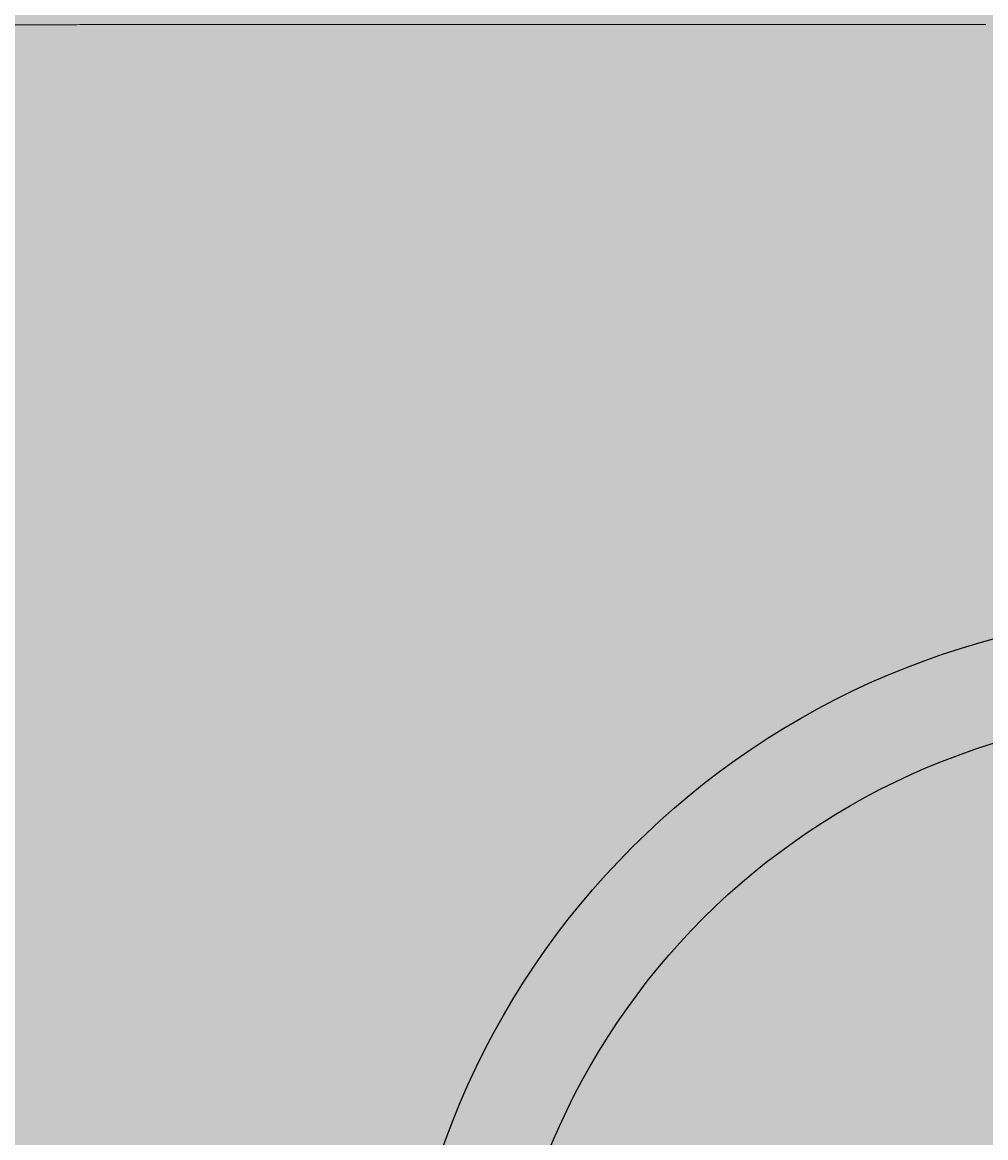
# Model space of a CAD drawing. Units: centimetres. Extents: x -68 to 16406, y -620 to 2561.
# Drawn here: x 11939 to 11978, y 435 to 479 of the extents above; entities that cross this region are included whole.
import ezdxf

# ---------------------------------------------------------------- set-up
doc = ezdxf.new("R2010")
doc.units = ezdxf.units.CM
doc.layers.add('Gruppo definitivo$cartiglio per stampa', color=7, linetype='Continuous', true_color=0xffffff)
for name, color, linetype, lineweight, true_color in [('Gruppo definitivo$Linee 1°piano', 7, 'Continuous', 25, 0x343d46), ('Gruppo definitivo$Linee 2° piano', 7, 'Continuous', 15, 0xa7adba), ('Gruppo definitivo$quote', 7, 'Continuous', 15, 0x4f5b66)]:
    doc.layers.add(name, color=color, linetype=linetype, lineweight=lineweight, true_color=true_color)
doc.styles.add('Arial Normale', font='arial.ttf')
doc.dimstyles.get("Standard").update_dxf_attribs({"dimscale": 0.1, "dimtxt": 0.18, "dimasz": 0.18, "dimexe": 0.18, "dimexo": 0.0625, "dimgap": 0.09, "dimtad": 0, "dimtoh": 1, "dimdec": 4, "dimzin": 1, "dimdsep": 46, "dimtxsty": 'Arial Normale', "dimcen": 0.09, "dimadec": 0, "dimazin": 1, "dimtfac": 1, "dimtdec": 4, "dimtix": 1, "dimtofl": 0, "dimtmove": 1, "dimatfit": 3, "dimfxl": 1, "dimtolj": 1, "dimtzin": 1, "dimarcsym": 0})

# ---------------------------------------------------------------- blocks, each defined once
blk = doc.blocks.new('*D81')
at = {"layer": 'Defpoints', "color": 0}
for p in [(12012.63524836191, 433.5927807477005), (11960.21527077253, 413.8913607600634)]:
    blk.add_point(p, dxfattribs=at)
at = {"layer": 'Gruppo definitivo$quote', "color": 0, "lineweight": -2}
for p, q in [((12069.61102727695, 455.0064440331138), (12012.65209764042, 433.5991133469823)), ((12069.62902727695, 455.0064440331138), (12069.61102727695, 455.0064440331138))]:
    blk.add_line(p, q, dxfattribs=at)
at = {"layer": 'Gruppo definitivo$quote', "color": 0}
for p, q in [((11986.41625956722, 423.742070753882), (11986.43425956722, 423.742070753882)), ((11986.42525956722, 423.733070753882), (11986.42525956722, 423.751070753882))]:
    blk.add_line(p, q, dxfattribs=at)
blk.add_solid([(12012.65104220721, 433.6019215600674), (12012.65315307364, 433.5963051338971), (12012.63524836191, 433.5927807477005)], dxfattribs=at)
at = {"layer": 'Gruppo definitivo$quote', "color": 0, "insert": (12069.69209027695, 455.0064440331138), "char_height": 0.018, "attachment_point": 5, "style": 'Arial Normale'}
blk.add_mtext('\\A1;%%c56.0000', dxfattribs=at)

msp = doc.modelspace()

# ---------------------------------------------------------------- hatches: boundary and pattern name
at = {"layer": 'Gruppo definitivo$cartiglio per stampa'}
msp.add_hatch(color=256, dxfattribs=at).paths.add_polyline_path([(11570.25713688608, -620.4999999999999), (13496.41230929987, -620.4999999999999), (13496.41230929987, 2039.428571428572), (11570.25713688608, 2039.428571428572)], flags=0)

# ---------------------------------------------------------------- linework, layer by layer
at = {"layer": 'Gruppo definitivo$Linee 1°piano'}
for radius in [32, 28]:
    msp.add_circle((11986.42525956722, 423.7420707538811), radius, dxfattribs=at)
at = {"layer": 'Gruppo definitivo$Linee 2° piano'}
for points, weights in [([(11942.7437551685, 479.1371690808439), (11935.08751362877, 479.1326790113821), (11927.43127402577, 479.1256209180669)], [1, 0.9999999859370329, 1]), ([(11942.7437551685, 479.137169080873), (11944.95077847487, 479.1384886084138), (11947.15780187253, 479.1396453888437)], [1, 0.9999999993202914, 1]), ([(11949.11989825162, 479.140643638769), (11948.13885005429, 479.1401598320753), (11947.15780187253, 479.1396453886505)], [1, 0.999999999878097, 1]), ([(11950.1010427001, 479.1411200746363), (11949.67157265496, 479.1409147989751), (11949.24210261259, 479.1407037973679)], [1, 0.9999999999777803, 1]), ([(11950.10104270022, 479.141119719977), (11950.19269567411, 479.1411635011449), (11950.28434864813, 479.1412070215497)], [1, 0.9999999999989881, 1]), ([(11951.08225940381, 479.1415817083609), (11950.68330402461, 479.1413970003977), (11950.28434864767, 479.1412074344285)], [1, 0.9999999999814656, 1]), ([(11951.08225940404, 479.1415809933817), (11951.20446412168, 479.1416375213455), (11951.32666883952, 479.1416935947038)], [1, 0.9999999999982702, 1]), ([(11952.06355366759, 479.14202878336), (11951.69511125227, 479.1418636357906), (11951.3266688388, 479.1416944160499)], [1, 0.9999999999847307, 1]), ([(11952.06355366792, 479.1420276129859), (11952.21631377336, 479.1420960106669), (11952.36907387911, 479.1421637131609)], [1, 0.9999999999974113, 1]), ([(11953.04493082528, 479.1424615436038), (11952.70700235096, 479.1423149728124), (11952.36907387811, 479.142165036488)], [1, 0.9999999999876016, 1]), ([(11953.04493082568, 479.1424598779479), (11953.22825336466, 479.1425393000335), (11953.41157590406, 479.1426177436854)], [1, 0.9999999999964393, 1]), ([(11954.02639676877, 479.1428802338407), (11953.7189863352, 479.142751280027), (11953.4115759028, 479.1426195909753)], [1, 0.9999999999901039, 1]), ([(11954.02639676917, 479.1428781011266), (11954.24029225135, 479.1429677340843), (11954.45418773407, 479.1430560662425)], [1, 0.9999999999953769, 1]), ([(11955.00795847694, 479.143285099831), (11954.73107310432, 479.1431728268443), (11954.45418773258, 479.143058375435)], [1, 0.9999999999922626, 1]), ([(11955.00795847725, 479.1432825996228), (11955.25244029265, 479.1433816600183), (11955.49692210871, 479.1434790606791)], [1, 0.999999999994239, 1]), ([(11956.1119146641, 479.1437241722663), (11955.80441838494, 479.143604250118), (11955.49692210682, 479.1434816841552)], [1, 0.9999999999907596, 1]), ([(11956.11191466445, 479.1437214765676), (11956.32585279444, 479.1438049051889), (11956.53979092491, 479.1438870930967)], [1, 0.9999999999957959, 1]), ([(11957.21601034625, 479.1441463620642), (11956.87790063396, 479.1440196330213), (11956.53979092284, 479.1438897761338)], [1, 0.9999999999893024, 1]), ([(11957.21601034656, 479.1441438068352), (11957.39940741027, 479.1442126006257), (11957.58280447432, 479.1442805024615)], [1, 0.9999999999970433, 1]), ([(11958.32025815234, 479.1445520655172), (11957.95153131158, 479.1444193128987), (11957.58280447215, 479.1442829366408)], [1, 0.9999999999879277, 1]), ([(11958.32025815256, 479.1445499658505), (11958.47311441653, 479.1446050805259), (11958.62597068071, 479.1446595870514)], [1, 0.9999999999980214, 1]), ([(11959.42467234044, 479.1449417256438), (11959.02532150878, 479.1448036924116), (11958.62597067857, 479.1446615204197)], [1, 0.9999999999865742, 1]), ([(11959.42467234057, 479.1449402687497), (11959.54698333895, 479.1449826218523), (11959.66929433746, 479.1450245910407)], [1, 0.9999999999987684, 1]), ([(11960.52926472599, 479.1453157537101), (11960.09927952995, 479.1451731714126), (11959.6692943355, 479.1450258976818)], [1, 0.9999999999851197, 1]), ([(11961.63404060998, 479.1456744507952), (11961.17340847579, 479.1455280798632), (11960.71277634331, 479.1453763962179)], [1, 0.9999999999833722, 1]), ([(11962.73899470728, 479.1460179292692), (11962.24770382603, 479.1458686104613), (11961.75641294667, 479.1457132429468)], [1, 0.9999999999810523, 1]), ([(11962.73899470727, 479.1460178824702), (11963.03057285257, 479.14610653477), (11963.32215099853, 479.1461930051576)], [1, 0.9999999999930004, 1]), ([(11968.52179324308, 479.14755880909), (11965.92197209552, 479.1469642762334), (11963.32215099438, 479.1461930107182)], [1, 0.9999999994223606, 1]), ([(11968.52179324287, 479.1475588089445), (11968.89004864436, 479.1476429910409), (11969.25830404665, 479.1477235967238)], [1, 0.9999999999882101, 1]), ([(11969.69140992843, 479.1478171582341), (11969.47485698738, 479.1477709969579), (11969.25830404659, 479.147723596928)], [1, 0.9999999999959098, 1]), ([(11969.69140992834, 479.1478171580304), (11970.15174660719, 479.1479152860919), (11970.61208328719, 479.1480078060899)], [1, 0.9999999999814483, 1]), ([(11970.86106490614, 479.148057436126), (11970.73657409663, 479.1480328266265), (11970.61208328719, 479.1480078063387)], [1, 0.9999999999986389, 1]), ([(11970.86106490613, 479.1480574358641), (11971.41347874477, 479.1481666395575), (11971.96589258495, 479.1482677397241)], [1, 0.9999999999731014, 1]), ([(11977.87867213697, 479.1491162174564), (11974.92228234772, 479.1488090882252), (11971.96589259207, 479.1482677400604)], [1, 0.999999999215432, 1])]:
    msp.add_rational_spline(points, weights, degree=2, dxfattribs=at)
for points in [[(11949.11989825167, 479.1406435168094), (11949.18100043222, 479.1406736442197), (11949.24210261284, 479.1407036537516)], [(11960.52926472603, 479.14531495091), (11960.62102053542, 479.145345428061), (11960.71277634487, 479.1453756909568)], [(11961.63404060998, 479.1456741490904), (11961.69522677881, 479.1456936132481), (11961.75641294766, 479.1457129822556)]]:
    msp.add_open_spline(points, degree=2, dxfattribs=at)

# ---------------------------------------------------------------- dimensions: what is measured, and where the dimension line sits
at = {"layer": 'Gruppo definitivo$quote'}
dim = msp.add_diameter_dim_2p(p1=(11960.21527077253, 413.8913607600634), p2=(12012.63524836191, 433.5927807477005), dimstyle='Standard', override={"dimscale": 0.1, "dimasz": 0.18, "dimtad": 0, "dimtih": 0, "dimtoh": 1, "dimlfac": 1, "dimtxsty": 'Arial Normale', "dimsah": 0}, dxfattribs=at)
dim.commit()
dim.dimension.update_dxf_attribs({"geometry": '*D81', "text_midpoint": (12069.61102727695, 455.0064440331138), "dimtype": 163})

doc.saveas('drawing.dxf')
